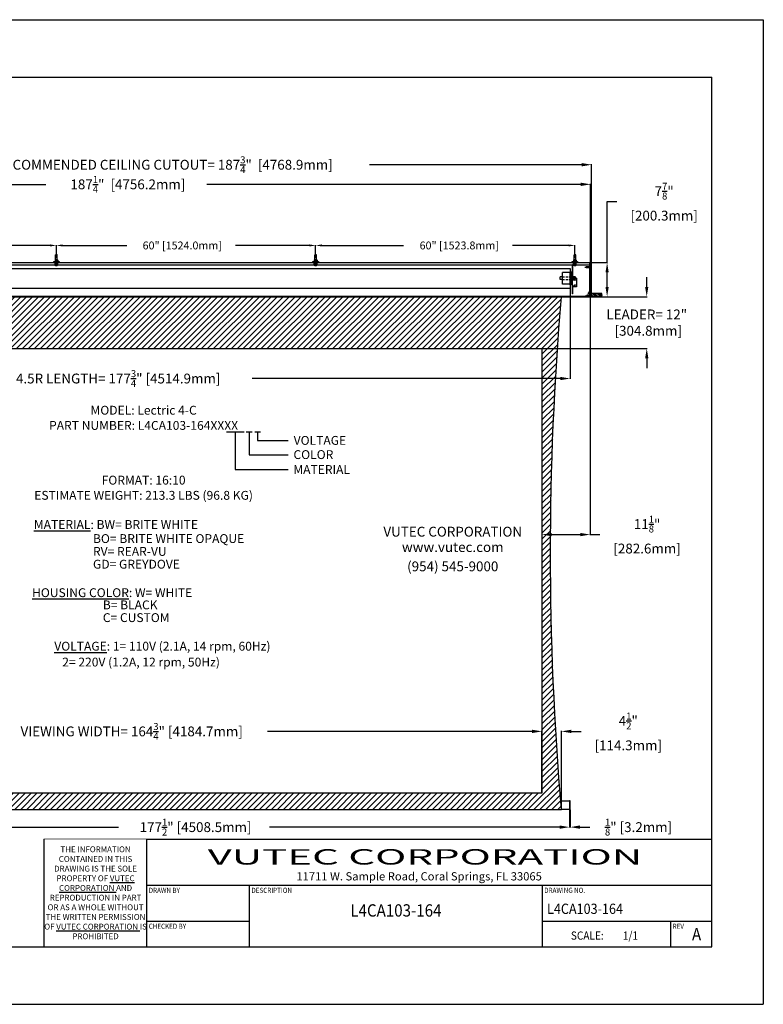
# Model space of a CAD drawing. Units: inches. Extents: x -144 to 142, y -114 to 114.
# Drawn here: x -30 to 142, y -114 to 114 of the extents above; entities that cross this region are included whole.
import ezdxf
from ezdxf.enums import TextEntityAlignment as Align

# ---------------------------------------------------------------- set-up
doc = ezdxf.new("R2010")
doc.units = ezdxf.units.IN
doc.header["$MEASUREMENT"] = 0
doc.linetypes.add('DASHED', pattern=[0.75, 0.5, -0.25])
doc.styles.add('ROMAND', font='romand.shx', dxfattribs={"width": 0.9, "oblique": 15, "height": 0.15})
doc.styles.add('ROMANS', font='romans.shx', dxfattribs={"width": 0.9, "oblique": 15, "height": 0.08})
doc.styles.get("Standard").update_dxf_attribs({"font": 'ROMANS.SHX'})
doc.dimstyles.new('AM_ANSI$0', dxfattribs={"dimtxt": 0.09375, "dimasz": 0.09375, "dimexe": 0.1, "dimexo": 0.05, "dimgap": 0.06, "dimtad": 0, "dimtih": 1, "dimtoh": 1, "dimdec": 5, "dimzin": 7, "dimdsep": 46, "dimlunit": 5, "dimtxsty": 'Standard', "dimcen": 0, "dimclrd": 140, "dimclre": 140, "dimclrt": 7, "dimadec": 0, "dimazin": 2, "dimtp": 0.1, "dimtm": 0.1, "dimtfac": 0.71, "dimtdec": 5, "dimtofl": 0, "dimtmove": 0, "dimatfit": 3, "dimfxl": 0, "dimtolj": 1, "dimtzin": 7, "dimlwd": -1, "dimlwe": -1, "dimarcsym": 0})

# ---------------------------------------------------------------- blocks, each defined once
blk = doc.blocks.new('*D4')
at = {"color": 7}
for p, q in [((-73.66, -65.09), (-73.66, -50.71)), ((-71.39, -50.81), (-35.3, -50.81)), ((88.81, -50.81), (27.57, -50.81)), ((91.09, -65.09), (91.09, -50.71))]:
    blk.add_line(p, q, dxfattribs=at)
for points in [[(-71.39, -50.43), (-71.39, -51.19), (-73.66, -50.81)], [(88.81, -50.43), (88.81, -51.19), (91.09, -50.81)]]:
    blk.add_solid(points, dxfattribs=at)
at = {"layer": 'Defpoints', "color": 0}
for p in [(91.09, -50.81), (-73.66, -65.14), (91.09, -65.14)]:
    blk.add_point(p, dxfattribs=at)
at = {"color": 7, "insert": (-3.87, -50.81), "char_height": 2.2766, "attachment_point": 5}
blk.add_mtext('\\A1;VIEWING WIDTH= 164{\\H0.710000x;\\S3/4;}" [4184.7mm]', dxfattribs=at)
blk = doc.blocks.new('*D2')
at = {"color": 7}
for p, q in [((-80.04, -68.94), (-80.04, -73.08)), ((97.46, -68.94), (97.46, -73.08)), ((-77.76, -72.98), (-6.89, -72.98)), ((95.19, -72.98), (28.04, -72.98))]:
    blk.add_line(p, q, dxfattribs=at)
for points in [[(-77.76, -72.6), (-77.76, -73.36), (-80.04, -72.98)], [(95.19, -72.6), (95.19, -73.36), (97.46, -72.98)]]:
    blk.add_solid(points, dxfattribs=at)
at = {"layer": 'Defpoints', "color": 0}
for p in [(-80.04, -68.89), (97.46, -68.89), (-80.04, -72.98)]:
    blk.add_point(p, dxfattribs=at)
at = {"color": 7, "insert": (10.57, -72.98), "char_height": 2.2766, "attachment_point": 5}
blk.add_mtext('\\A1; 177{\\H0.710000x;\\S1/2;}" [4508.5mm]', dxfattribs=at)
blk = doc.blocks.new('*D7')
at = {"color": 7}
for p, q in [((88.81, -50.81), (86.53, -50.81)), ((91.09, -50.76), (91.09, -50.71)), ((95.59, -68.84), (95.59, -50.71)), ((97.86, -50.81), (100.14, -50.81))]:
    blk.add_line(p, q, dxfattribs=at)
for points in [[(88.81, -50.43), (88.81, -51.19), (91.09, -50.81)], [(97.86, -50.43), (97.86, -51.19), (95.59, -50.81)]]:
    blk.add_solid(points, dxfattribs=at)
at = {"layer": 'Defpoints', "color": 0}
for p in [(91.09, -50.81), (95.59, -50.81), (95.59, -68.89)]:
    blk.add_point(p, dxfattribs=at)
at = {"color": 7, "insert": (110.72, -50.81), "char_height": 2.2766, "attachment_point": 5}
blk.add_mtext('\\A1; 4{\\H0.710000x;\\S1/2;}" \\P [114.3mm]', dxfattribs=at)
blk = doc.blocks.new('*D10')
at = {"color": 7}
for p, q in [((-84.91, 56.79), (-84.91, 75.98)), ((-82.64, 75.88), (-23.74, 75.88)), ((100.06, 75.88), (13.54, 75.88)), ((102.34, 56.79), (102.34, 75.98))]:
    blk.add_line(p, q, dxfattribs=at)
for points in [[(-82.64, 76.26), (-82.64, 75.5), (-84.91, 75.88)], [(100.06, 76.26), (100.06, 75.5), (102.34, 75.88)]]:
    blk.add_solid(points, dxfattribs=at)
at = {"layer": 'Defpoints', "color": 0}
for p in [(102.34, 75.88), (-84.91, 56.74), (102.34, 56.74)]:
    blk.add_point(p, dxfattribs=at)
at = {"color": 7, "insert": (-5.1, 75.88), "char_height": 2.2766, "attachment_point": 5}
blk.add_mtext('\\A1; 187{\\H0.710000x;\\S1/4;}"  [4756.2mm]', dxfattribs=at)
blk = doc.blocks.new('*D11')
at = {"color": 7}
for p, q in [((115.34, 52.14), (115.34, 54.42)), ((100.64, 49.86), (115.44, 49.86)), ((91.14, 37.86), (115.44, 37.86)), ((115.34, 35.59), (115.34, 33.31))]:
    blk.add_line(p, q, dxfattribs=at)
for points in [[(114.96, 52.14), (115.72, 52.14), (115.34, 49.86)], [(114.96, 35.59), (115.72, 35.59), (115.34, 37.86)]]:
    blk.add_solid(points, dxfattribs=at)
at = {"layer": 'Defpoints', "color": 0}
for p in [(100.59, 49.86), (91.09, 37.86), (115.34, 37.86)]:
    blk.add_point(p, dxfattribs=at)
at = {"color": 7, "insert": (115.34, 43.86), "char_height": 2.2766, "attachment_point": 5}
blk.add_mtext('\\A1;LEADER= 12" \\P [304.8mm]', dxfattribs=at)
blk = doc.blocks.new('*D15')
at = {"color": 7}
for p, q in [((-80.16, 51.82), (-80.16, 30.81)), ((97.59, 51.82), (97.59, 30.81)), ((-77.89, 30.91), (-38.72, 30.91)), ((95.31, 30.91), (24.04, 30.91))]:
    blk.add_line(p, q, dxfattribs=at)
for points in [[(-77.89, 31.29), (-77.89, 30.53), (-80.16, 30.91)], [(95.31, 31.29), (95.31, 30.53), (97.59, 30.91)]]:
    blk.add_solid(points, dxfattribs=at)
at = {"layer": 'Defpoints', "color": 0}
for p in [(-80.16, 51.87), (97.59, 51.87), (97.59, 30.91)]:
    blk.add_point(p, dxfattribs=at)
at = {"color": 7, "insert": (-7.34, 30.91), "char_height": 2.2766, "attachment_point": 5}
blk.add_mtext('\\A1; 4.5R LENGTH= 177{\\H0.710000x;\\S3/4;}" [4514.9mm]', dxfattribs=at)
blk = doc.blocks.new('*D17')
at = {"color": 7}
for p, q in [((102.21, 49.89), (102.21, -5.33)), ((91.09, 37.81), (91.09, -5.33)), ((93.36, -5.23), (99.94, -5.23)), ((102.21, -5.23), (104.49, -5.23))]:
    blk.add_line(p, q, dxfattribs=at)
for points in [[(93.36, -4.85), (93.36, -5.61), (91.09, -5.23)], [(99.94, -4.85), (99.94, -5.61), (102.21, -5.23)]]:
    blk.add_solid(points, dxfattribs=at)
at = {"layer": 'Defpoints', "color": 0}
for p in [(102.21, 49.94), (91.09, 37.86), (102.21, -5.23)]:
    blk.add_point(p, dxfattribs=at)
at = {"color": 7, "insert": (115.07, -5.23), "char_height": 2.2766, "attachment_point": 5}
blk.add_mtext('\\A1; 11{\\H0.710000x;\\S1/8;}" \\P [282.6mm]', dxfattribs=at)
blk = doc.blocks.new('*D19')
at = {"color": 7}
for p, q in [((106.17, 57.75), (106.17, 71.87)), ((106.17, 71.87), (108.45, 71.87)), ((102.14, 57.75), (106.27, 57.75)), ((106.17, 52.14), (106.17, 55.47)), ((103.14, 49.86), (106.27, 49.86))]:
    blk.add_line(p, q, dxfattribs=at)
for points in [[(105.79, 55.47), (106.55, 55.47), (106.17, 57.75)], [(105.79, 52.14), (106.55, 52.14), (106.17, 49.86)]]:
    blk.add_solid(points, dxfattribs=at)
at = {"layer": 'Defpoints', "color": 0}
for p in [(102.09, 57.75), (106.17, 57.75), (103.09, 49.86)]:
    blk.add_point(p, dxfattribs=at)
at = {"color": 7, "insert": (119.02, 71.87), "char_height": 2.2766, "attachment_point": 5}
blk.add_mtext('\\A1; 7{\\H0.710000x;\\S7/8;}" \\P [200.3mm]', dxfattribs=at)
blk = doc.blocks.new('A$C578778A9')
for p, q in [((-0.32, 0.59), (-0.32, 0.34)), ((-0.32, 0.31), (0.32, 0.31)), ((-0.32, 0.31), (-0.32, 0.25)), ((-0.24, 0.62), (0.24, 0.62)), ((-0.22, 0), (-0.22, 0.25)), ((-0.19, -0.75), (-0.19, 1.83)), ((-0.16, 0.59), (-0.16, 0.34)), ((0.16, 0.59), (0.16, 0.34)), ((0.19, -0.75), (0.19, 1.83)), ((0.22, 0), (0.22, 0.25)), ((0.32, 0.59), (0.32, 0.34)), ((0.32, 0.31), (0.32, 0.25)), ((-0.32, -0.06), (-0.32, 0)), ((-0.32, -0.06), (0.32, -0.06)), ((-0.32, -0.34), (-0.32, -0.09)), ((-0.24, -0.37), (0.24, -0.37)), ((-0.19, -0.75), (0.19, -0.75)), ((-0.16, -0.34), (-0.16, -0.09)), ((0.16, -0.34), (0.16, -0.09)), ((0.32, -0.06), (0.32, 0)), ((0.32, -0.34), (0.32, -0.09))]:
    blk.add_line(p, q)
blk.add_lwpolyline([(-0.62, 0), (0.62, 0), (0.62, 0.25), (-0.62, 0.25)], close=True)
blk.add_lwpolyline([(-0.19, 1.83), (-0.07, 1.85), (0.07, 1.79), (0.19, 1.83)])
for centre, radius, start, end in [((-0.24, 0.49), 0.125, 49.7118, 130.2882), ((-0.24, 0.43), 0.125, 229.7118, 310.2882), ((0, 0.12), 0.5, 71.1364, 108.8636), ((0, 0.81), 0.5, 251.1364, 288.8636), ((0.24, 0.49), 0.125, 49.7118, 130.2882), ((0.24, 0.43), 0.125, 229.7118, 310.2882), ((-0.24, -0.18), 0.125, 49.7118, 130.2882), ((-0.24, -0.24), 0.125, 229.7118, 310.2882), ((0, -0.56), 0.5, 71.1364, 108.8636), ((0, 0.13), 0.5, 251.1364, 288.8636), ((0.24, -0.18), 0.125, 49.7118, 130.2882), ((0.24, -0.24), 0.125, 229.7118, 310.2882)]:
    blk.add_arc(centre, radius, start, end)
blk = doc.blocks.new('*D21')
at = {"color": 7}
for p, q in [((-81.29, 58.87), (-81.29, 61.83)), ((-79.83, 61.73), (-69.12, 61.73)), ((-22.74, 61.73), (-43.94, 61.73)), ((-21.29, 58.87), (-21.29, 61.83))]:
    blk.add_line(p, q, dxfattribs=at)
for points in [[(-79.83, 61.97), (-79.83, 61.49), (-81.29, 61.73)], [(-22.74, 61.97), (-22.74, 61.49), (-21.29, 61.73)]]:
    blk.add_solid(points, dxfattribs=at)
at = {"layer": 'Defpoints', "color": 0}
for p in [(-21.29, 61.73), (-81.29, 58.37), (-21.29, 58.37)]:
    blk.add_point(p, dxfattribs=at)
at = {"color": 7, "insert": (-56.53, 61.73), "char_height": 1.8213, "attachment_point": 5}
blk.add_mtext('\\A1; 60" [1524.0mm]', dxfattribs=at)
blk = doc.blocks.new('*D22')
at = {"color": 7}
for p, q in [((-21.29, 58.87), (-21.29, 61.83)), ((-19.83, 61.73), (-5.03, 61.73)), ((37.26, 61.73), (20.15, 61.73)), ((38.71, 58.87), (38.71, 61.83))]:
    blk.add_line(p, q, dxfattribs=at)
for points in [[(-19.83, 61.97), (-19.83, 61.49), (-21.29, 61.73)], [(37.26, 61.97), (37.26, 61.49), (38.71, 61.73)]]:
    blk.add_solid(points, dxfattribs=at)
at = {"layer": 'Defpoints', "color": 0}
for p in [(38.71, 61.73), (-21.29, 58.37), (38.71, 58.37)]:
    blk.add_point(p, dxfattribs=at)
at = {"color": 7, "insert": (7.56, 61.73), "char_height": 1.8213, "attachment_point": 5}
blk.add_mtext('\\A1; 60" [1524.0mm]', dxfattribs=at)
blk = doc.blocks.new('*D23')
at = {"color": 7}
for p, q in [((38.71, 58.87), (38.71, 61.83)), ((40.17, 61.73), (59.08, 61.73)), ((97.25, 61.73), (84.26, 61.73)), ((98.71, 58.87), (98.71, 61.83))]:
    blk.add_line(p, q, dxfattribs=at)
for points in [[(40.17, 61.97), (40.17, 61.49), (38.71, 61.73)], [(97.25, 61.97), (97.25, 61.49), (98.71, 61.73)]]:
    blk.add_solid(points, dxfattribs=at)
at = {"layer": 'Defpoints', "color": 0}
for p in [(98.71, 61.73), (38.71, 58.37), (98.71, 58.37)]:
    blk.add_point(p, dxfattribs=at)
at = {"color": 7, "insert": (71.67, 61.73), "char_height": 1.8213, "attachment_point": 5}
blk.add_mtext('\\A1; 60" [1523.8mm]', dxfattribs=at)
blk = doc.blocks.new('*D25')
at = {"color": 7}
for p, q in [((-85.16, 50.74), (-85.16, 80.52)), ((-82.89, 80.42), (-43.77, 80.42)), ((100.31, 80.42), (51.19, 80.42)), ((102.59, 50.74), (102.59, 80.52))]:
    blk.add_line(p, q, dxfattribs=at)
for points in [[(-82.89, 80.8), (-82.89, 80.04), (-85.16, 80.42)], [(100.31, 80.8), (100.31, 80.04), (102.59, 80.42)]]:
    blk.add_solid(points, dxfattribs=at)
at = {"layer": 'Defpoints', "color": 0}
for p in [(102.59, 80.42), (-85.16, 50.69), (102.59, 50.69)]:
    blk.add_point(p, dxfattribs=at)
at = {"color": 7, "insert": (3.71, 80.42), "char_height": 2.2766, "attachment_point": 5}
blk.add_mtext('\\A1;RECOMMENDED CEILING CUTOUT= 187{\\H0.710000x;\\S3/4;}"  [4768.9mm]', dxfattribs=at)
blk = doc.blocks.new('*D28')
at = {"color": 7}
for p, q in [((97.46, -68.94), (97.46, -73.08)), ((97.59, -68.94), (97.59, -73.08)), ((95.19, -72.98), (92.91, -72.98)), ((99.86, -72.98), (102.14, -72.98))]:
    blk.add_line(p, q, dxfattribs=at)
for points in [[(95.19, -72.6), (95.19, -73.36), (97.46, -72.98)], [(99.86, -72.6), (99.86, -73.36), (97.59, -72.98)]]:
    blk.add_solid(points, dxfattribs=at)
at = {"layer": 'Defpoints', "color": 0}
for p in [(97.46, -68.89), (97.59, -68.89), (97.46, -72.98)]:
    blk.add_point(p, dxfattribs=at)
at = {"color": 7, "insert": (113.1, -72.98), "char_height": 2.2766, "attachment_point": 5}
blk.add_mtext('\\A1; {\\H0.710000x;\\S1/8;}" [3.2mm]', dxfattribs=at)

msp = doc.modelspace()

# ---------------------------------------------------------------- hatches: boundary and pattern name
h = msp.add_hatch()
h.set_pattern_fill('ANSI34', color=256, style=0)
h.set_pattern_definition([(135, (109.2043, 53.2435), (0.53033, 0.53033), []), (135, (109.02756, 53.2435), (0.53033, 0.53033), []), (135, (108.8508, 53.2435), (0.53033, 0.53033), []), (135, (108.674, 53.2435), (0.53033, 0.53033), [])])
h.paths.add_polyline_path([(104.913873, 49.938514), (105.019008, 50.188318), (104.775969, 50.688514), (102.58776, 50.688514), (102.58776, 49.938514)])
h = msp.add_hatch()
h.set_pattern_fill('ANSI31', color=256, scale=7.8125, style=0)
h.set_pattern_definition([(45, (-357.182, -25.0243), (-0.690534, 0.690534), [])])
edge = h.paths.add_edge_path()
edge.add_line((95.58776, 49.863519), (-78.16224, 49.863519))
edge.add_arc((-781.990365, -9.511481), 706.328125, -4.822059493, 4.822059493, ccw=False)
edge.add_line((-78.16224, -68.886481), (95.58776, -68.886481))
edge.add_arc((799.415885, -9.511481), 706.328125, 175.177940507, 184.822059493, ccw=False)
h.paths.add_polyline_path([(91.08776, -65.136481), (-73.66224, -65.136481), (-73.66224, 37.863519), (91.08776, 37.863519)], flags=16)

# ---------------------------------------------------------------- linework, layer by layer
for p, q in [((-143.83921, 114.010674), (142.317494, 114.010674)), ((142.317494, 114.010674), (142.317494, -114.010674)), ((-131.950801, 100.695657), (130.429085, 100.695657)), ((130.429085, -100.695657), (130.429085, 100.695657)), ((-84.66224, 57.748514), (102.08776, 57.748514)), ((-84.66224, 57.268514), (102.08776, 57.268514)), ((98.08776, 57.103514), (98.08776, 50.518514)), ((98.19276, 57.103514), (98.19276, 53.893514)), ((99.08776, 57.268514), (98.25276, 57.268514)), ((99.08776, 57.163514), (98.25276, 57.163514)), ((99.08776, 57.163514), (99.08776, 57.268514)), ((102.08776, 57.748514), (102.08776, 49.963514)), ((102.08776, 57.363514), (102.08776, 49.928514)), ((102.21276, 57.363514), (102.08776, 57.363514)), ((102.21276, 57.363514), (102.21276, 49.938514)), ((-80.16224, 56.368514), (97.58776, 56.368514)), ((97.58776, 55.473514), (95.83776, 55.473514)), ((95.83776, 52.763514), (95.83776, 55.473514)), ((97.58776, 56.368514), (97.58776, 51.868514)), ((97.58776, 52.618514), (97.58776, 55.618514)), ((97.83776, 55.618514), (97.58776, 55.618514)), ((97.83776, 52.618514), (97.83776, 55.618514)), ((101.009544, 56.737508), (102.494473, 56.737508)), ((101.21276, 56.737508), (101.35367, 56.819508)), ((101.21276, 56.737508), (101.35367, 56.655508)), ((101.35367, 56.819508), (102.21276, 56.819508)), ((101.35367, 56.655508), (102.21276, 56.655508)), ((102.21276, 56.897508), (102.27776, 56.897508)), ((102.21276, 56.577508), (102.27776, 56.577508)), ((102.33776, 56.837508), (102.33776, 56.637508)), ((95.33776, 53.806014), (95.33776, 54.431014)), ((95.83776, 54.431014), (95.33776, 54.431014)), ((95.83776, 53.806014), (95.33776, 53.806014)), ((97.58776, 52.763514), (95.83776, 52.763514)), ((97.83776, 52.618514), (97.58776, 52.618514)), ((98.77776, 54.431014), (97.83776, 54.431014)), ((98.77776, 53.806014), (97.83776, 53.806014)), ((97.96276, 54.618514), (97.96276, 53.618514)), ((97.96276, 54.618514), (98.08776, 54.618514)), ((97.96276, 53.618514), (98.08776, 53.618514)), ((98.08776, 54.493514), (98.58776, 54.493514)), ((98.33776, 53.893514), (98.08776, 53.893514)), ((98.08776, 53.743514), (98.58776, 53.743514)), ((99.08776, 54.143514), (98.33776, 54.143514)), ((98.33776, 53.893514), (98.33776, 54.143514)), ((98.58776, 54.493514), (98.58776, 53.743514)), ((98.77776, 53.806014), (98.77776, 54.431014)), ((98.83776, 54.371014), (98.77776, 54.431014)), ((98.77776, 53.806014), (98.83776, 53.866014)), ((98.83776, 53.866014), (98.83776, 54.371014)), ((99.08776, 54.143514), (99.08776, 52.143514)), ((-80.16224, 51.868514), (97.58776, 51.868514)), ((98.33776, 52.393514), (98.08776, 52.393514)), ((98.19276, 50.518514), (98.08776, 50.518514)), ((98.19276, 52.393514), (98.19276, 50.518514)), ((98.33776, 52.393514), (98.33776, 52.143514)), ((99.08776, 52.143514), (98.33776, 52.143514)), ((101.44576, 50.238514), (101.44576, 49.963514)), ((101.44576, 50.238514), (101.60976, 50.238514)), ((101.52776, 50.397264), (101.52776, 49.700033)), ((101.60976, 50.238514), (101.60976, 49.963514)), ((101.71276, 50.683514), (102.468828, 50.683514)), ((101.84276, 50.793514), (101.84276, 50.573514)), ((101.89276, 50.843514), (101.96276, 50.843514)), ((101.89276, 50.523514), (101.96276, 50.523514)), ((101.96276, 50.963514), (101.96276, 50.088514)), ((101.96276, 50.963514), (102.08776, 50.963514)), ((101.96276, 50.765514), (102.33776, 50.765514)), ((101.96276, 50.601514), (102.33776, 50.601514)), ((102.08776, 50.963514), (102.08776, 49.963514)), ((102.33776, 50.765514), (102.33776, 50.601514)), ((102.58776, 50.688514), (104.913873, 50.688514)), ((102.58776, 50.688514), (102.58776, 49.938514)), ((-84.63224, 49.963519), (102.05776, 49.963519)), ((-84.63224, 49.863519), (102.05776, 49.863519)), ((101.08776, 49.863519), (-83.66224, 49.863519)), ((101.08776, 49.863519), (-83.66224, 49.863519)), ((101.08776, 49.863519), (-83.66224, 49.863519)), ((96.58776, 49.863519), (-79.16224, 49.863519)), ((101.08776, 50.088514), (101.96276, 50.088514)), ((101.08776, 50.088514), (101.08776, 49.963514)), ((101.08776, 49.963514), (102.08776, 49.963514)), ((101.44576, 49.963514), (101.358831, 49.863514)), ((101.60976, 49.963514), (101.696689, 49.863514)), ((102.05776, 49.963519), (102.05776, 49.863519)), ((103.08776, 49.838514), (102.17776, 49.838514)), ((103.08776, 49.938514), (102.21276, 49.938514)), ((102.58776, 49.938514), (104.913873, 49.938514)), ((103.08776, 49.938514), (103.08776, 49.838514)), ((18.065403, 18.571244), (22.172349, 18.571244)), ((20.118876, 18.571244), (20.118876, 9.819015)), ((22.645274, 18.571244), (24.008722, 18.571244)), ((23.326998, 18.571244), (23.326998, 13.274852)), ((24.603478, 18.571244), (25.966926, 18.571244)), ((25.285202, 18.571244), (25.285202, 16.564142)), ((25.285202, 16.564142), (32.320411, 16.564142)), ((23.326998, 13.274852), (32.320411, 13.274852)), ((20.118876, 9.819015), (32.320411, 9.819015)), ((-24.120228, -100.695657), (-24.120228, -75.729998)), ((-0.34341, -75.729998), (130.429085, -75.729998)), ((-0.34341, -100.695657), (-0.34341, -75.729998)), ((-0.34341, -100.695657), (-0.34341, -75.729998)), ((-0.34341, -86.429566), (130.429085, -86.429566)), ((23.433407, -100.695657), (23.433407, -86.429566)), ((91.197336, -100.695657), (91.197336, -86.429566)), ((-0.34341, -94.751452), (23.433407, -94.751452)), ((91.197336, -94.751452), (130.429085, -94.751452)), ((120.918358, -100.695657), (120.918358, -94.751452)), ((-131.950801, -100.695657), (130.429085, -100.695657)), ((-143.83921, -114.010674), (142.317494, -114.010674))]:
    msp.add_line(p, q)
at = {"linetype": 'DASHED'}
for p, q in [((95.83776, 54.431014), (97.83776, 54.431014)), ((95.83776, 53.806014), (97.83776, 53.806014))]:
    msp.add_line(p, q, dxfattribs=at)
msp.add_lwpolyline([(104.913873, 49.938514), (105.019008, 50.188318), (104.881524, 50.471272), (104.913873, 50.688514)])
msp.add_lwpolyline([(95.58776, 49.863519), (-78.16224, 49.863519, -0.0421052632), (-78.16224, -68.886481), (95.58776, -68.886481, -0.0421052632)], format="xyb", close=True)
for points in [[(91.08776, -65.136481), (-73.66224, -65.136481), (-73.66224, 37.863519), (91.08776, 37.863519)], [(97.46276, -68.886481), (95.58776, -68.886481), (95.441082, -66.886481), (97.46276, -66.886481)], [(97.46276, -68.886481), (97.58776, -68.886481), (97.58776, -66.886481), (97.46276, -66.886481)]]:
    msp.add_lwpolyline(points, close=True)
at = {"const_width": 0.195312}
for points in [[(-24.120228, -75.729998), (-0.34341, -75.729998), (-0.34341, -100.695657), (-24.120228, -100.695657)], [(-0.34341, -75.729998), (130.429085, -75.729998), (130.429085, -86.429566), (-0.34341, -86.429566)]]:
    msp.add_lwpolyline(points, close=True, dxfattribs=at)
for centre in [(98.71776, 53.768514), (98.71776, 52.518514)]:
    msp.add_circle(centre, 0.125)
for centre, radius, start, end in [((98.25276, 57.103514), 0.165, 90, 180), ((98.25276, 57.103514), 0.06, 90, 180), ((102.27776, 56.837508), 0.06, 0, 90), ((102.27776, 56.637508), 0.06, 270, 0), ((101.89276, 50.793514), 0.05, 90, 180), ((101.89276, 50.573514), 0.05, 180, 270), ((102.17776, 49.928514), 0.09, 180, 270)]:
    msp.add_arc(centre, radius, start, end)

# ---------------------------------------------------------------- block references
at = {"xscale": -1}
for p in [(-21.28724, 57.748514), (38.71276, 57.748514), (98.705247, 57.748514)]:
    msp.add_blockref('A$C578778A9', p, dxfattribs=at)

# ---------------------------------------------------------------- texts
at = {"style": 'ROMAND'}
for s, height, width, p in [('VUTEC CORPORATION', 3.5665226, 2, (63.996115, -81.649443)), ('L4CA103-164', 2.85321808, 0.9, (57.285905, -93.699088))]:
    msp.add_text(s, height=height, dxfattribs=dict(at, width=width)).set_placement(p, align=Align.CENTER)
at = {"style": 'ROMANS', "oblique": 15}
msp.add_text('11711 W. Sample Road, Coral Springs, FL 33065', height=1.90214539, dxfattribs=at).set_placement((62.661865, -85.322776), align=Align.CENTER)
at = {"width": 0.9}
for s, height, style, p in [('DRAWN BY', 1.1888409, 'ROMANS', (0.070631, -88.203239)), ('DESCRIPTION', 1.18884087, 'ROMANS', (23.847448, -88.203239)), ('DRAWING NO.', 1.18884087, 'ROMANS', (91.611377, -88.203239)), ('CHECKED BY', 1.1888409, 'ROMANS', (0.070631, -96.525125)), ('REV', 1.1888409, 'ROMANS', (121.332399, -96.525125)), ('SCALE:', 1.9021454, 'ROMANS', (97.780498, -99.046694)), ('1/1', 1.9021454, 'ROMANS', (109.812638, -99.046694)), ('A', 2.853218, 'ROMAND', (125.814486, -99.207039))]:
    msp.add_text(s, height=height, dxfattribs=dict(at, style=style)).set_placement(p)
at = {"style": 'ROMANS', "oblique": 15, "width": 0.9}
msp.add_text('L4CA103-164', height=2.37768173, dxfattribs=at).set_placement((92.262497, -93.076958))
for s, width, insert, char_height, attachment_point in [('MODEL: Lectric 4-C', 54.1193042, (-1.110751, 23.569186), 2.0489502, 5), ('PART NUMBER: L4CA103-164XXXX', 75.69435408, (-1.110751, 20.053561), 2.0489502, 5), ('VOLTAGE', 6.64640276, (39.697671, 16.580411), 2.0489502, 5), ('COLOR', 6.64640276, (38.188903, 13.291121), 2.0489502, 5), ('MATERIAL', 6.64640276, (40.099871, 9.835283), 2.0489502, 5), ('FORMAT: 16:10', 29.7487729, (-1.110751, 7.377253), 2.0489502, 5), ('ESTIMATE WEIGHT: 213.3 LBS (96.8 KG)', 66.69282582, (-1.110751, 3.861628), 2.0489502, 5), ('{\\LMATERIAL}: BW= BRITE WHITE', 108.2827635, (-7.515843, -2.894964), 2.0489502, 5), ('VUTEC CORPORATION', 49.97014458, (70.43887, -4.558329), 2.27661133, 5), ('BO= BRITE WHITE OPAQUE', 90.5685697, (-12.828443, -7.182274), 2.0489502, 7), ('RV= REAR-VU', 84.40885701, (-12.828443, -10.148234), 2.0489502, 7), ('www.vutec.com', 29.7487729, (70.43887, -8.126618), 2.27661133, 5), ('GD= GREYDOVE', 89.16326852, (-12.828443, -13.114194), 2.0489502, 7), ('(954) 545-9000', 29.7487729, (70.43887, -12.588244), 2.27661133, 5), ('{\\LHOUSING COLOR}: W= WHITE', 93.89143282, (-8.392111, -18.684051), 2.0489502, 5), ('      B= BLACK', 84.73290521, (-14.30263, -22.537146), 2.0489502, 7), ('      C= CUSTOM', 89.89034605, (-14.30263, -25.484196), 2.0489502, 7), ('{\\LVOLTAGE}: 1= 110V (2.1A, 14 rpm, 60Hz)', 116.0398999, (3.240092, -31.077649), 2.0489502, 5), ('    2= 220V (1.2A, 12 rpm, 50Hz)', 102.31855946, (-22.448005, -35.778824), 2.0489502, 7)]:
    msp.add_mtext_dynamic_manual_height_columns(s, width=width, gutter_width=1, heights=[0], dxfattribs=dict(insert=insert, char_height=char_height, attachment_point=attachment_point))
at = {"insert": (-12.2318, -88.187706), "char_height": 1.342773438, "width": 23.77685547, "attachment_point": 5, "style": 'ROMANS'}
msp.add_mtext('THE INFORMATION CONTAINED IN THIS DRAWING IS THE SOLE PROPERTY OF {\\LVUTEC CORPORATION} AND REPRODUCTION IN PART OR AS A WHOLE WITHOUT THE WRITTEN PERMISSION OF {\\LVUTEC CORPORATION} IS PROHIBITED', dxfattribs=at)

# ---------------------------------------------------------------- dimensions: what is measured, and where the dimension line sits
for base, p1, p2, text, override, picture, middle in [((102.58776, 80.418749), (-85.16224, 50.688514), (102.58776, 50.688514), 'RECOMMENDED CEILING CUTOUT=<>[]', {"dimtxt": 2.27664, "dimasz": 2.27664, "dimpost": ' <>" ', "dimclrd": 7, "dimclre": 7}, '*D25', (3.71276, 80.418749)), ((-21.28724, 61.731527), (-81.28724, 58.368514), (-21.28724, 58.368514), '<>[]', {"dimtxt": 1.821312, "dimasz": 1.457, "dimexo": 0.5, "dimpost": ' <>"', "dimclrd": 7, "dimclre": 7}, '*D21', (-56.528721, 61.731527)), ((38.71276, 61.731527), (-21.28724, 58.368514), (38.71276, 58.368514), '<>[]', {"dimtxt": 1.821312, "dimasz": 1.457, "dimexo": 0.5, "dimpost": ' <>"', "dimclrd": 7, "dimclre": 7}, '*D22', (7.55832, 61.731527)), ((98.705247, 61.731527), (38.71276, 58.368514), (98.705247, 58.368514), '<>[]', {"dimtxt": 1.821312, "dimasz": 1.457, "dimexo": 0.5, "dimpost": ' <>"', "dimclrd": 7, "dimclre": 7}, '*D23', (71.670558, 61.731527)), ((97.58776, 30.911537), (-80.16224, 51.868514), (97.58776, 51.868514), '<>[]', {"dimtxt": 2.27664, "dimasz": 2.27664, "dimpost": ' 4.5R LENGTH= <>"', "dimclrd": 7, "dimclre": 7}, '*D15', (-7.33724, 30.911537)), ((102.21276, -5.229768), (91.08776, 37.863519), (102.21276, 49.938514), '<>\\P[]', {"dimtxt": 2.27664, "dimasz": 2.27664, "dimpost": ' <>" ', "dimclrd": 7, "dimclre": 7}, '*D17', (115.065309, -5.229768))]:
    dim = msp.add_linear_dim(base=base, p1=p1, p2=p2, text=text, dimstyle='AM_ANSI$0', override=override)
    dim.commit()
    dim.dimension.update_dxf_attribs({"geometry": picture, "text_midpoint": middle, "dimtype": 160})
for base, p1, p2, override, picture, middle in [((102.33776, 75.876907), (-84.91224, 56.737508), (102.33776, 56.737508), {"dimtxt": 2.27664, "dimasz": 2.27664, "dimpost": ' <>" ', "dimclrd": 7, "dimclre": 7}, '*D10', (-5.097473, 75.876907)), ((91.08776, -50.813969), (-73.66224, -65.136481), (91.08776, -65.136481), {"dimtxt": 2.276611, "dimasz": 2.276611, "dimpost": 'VIEWING WIDTH= <>"', "dimclrd": 7, "dimclre": 7}, '*D4', (-3.867095, -50.813969)), ((-80.03724, -72.97939), (97.46276, -68.886481), (-80.03724, -68.886481), {"dimtxt": 2.276611, "dimasz": 2.276611, "dimpost": ' <>"', "dimclrd": 7, "dimclre": 7}, '*D2', (10.574106, -72.97939)), ((97.46276, -72.97939), (97.58776, -68.886481), (97.46276, -68.886481), {"dimtxt": 2.276611, "dimasz": 2.276611, "dimpost": ' <>"', "dimclrd": 7, "dimclre": 7}, '*D28', (113.099988, -72.97939))]:
    dim = msp.add_linear_dim(base=base, p1=p1, p2=p2, dimstyle='AM_ANSI$0', override=override)
    dim.commit()
    dim.dimension.update_dxf_attribs({"geometry": picture, "text_midpoint": middle, "dimtype": 160})
for base, p1, p2, text, picture, middle in [((106.1704769, 57.7485135), (103.0877601, 49.8635194), (102.0877601, 57.7485135), '<>\\P[]', '*D19', (119.0230255, 71.8688829)), ((115.336024, 37.863519), (100.58776, 49.863519), (91.08776, 37.863519), 'LEADER=<>\\P[]', '*D11', (115.336024, 43.863519))]:
    dim = msp.add_linear_dim(base=base, p1=p1, p2=p2, angle=90, text=text, dimstyle='AM_ANSI$0', override={"dimtxt": 2.27664, "dimasz": 2.27664, "dimpost": ' <>" ', "dimclrd": 7, "dimclre": 7})
    dim.commit()
    dim.dimension.update_dxf_attribs({"geometry": picture, "text_midpoint": middle, "dimtype": 160})
dim = msp.add_linear_dim(base=(95.58776, -50.813969), p1=(91.08776, -50.813969), p2=(95.58776, -68.886481), text='<>\\P[]', dimstyle='AM_ANSI$0', override={"dimtxt": 2.276611, "dimasz": 2.276611, "dimpost": ' <>" ', "dimclrd": 7, "dimclre": 7})
dim.commit()
dim.dimension.update_dxf_attribs({"geometry": '*D7', "text_midpoint": (110.716759, -50.813969)})

doc.saveas('drawing.dxf')
